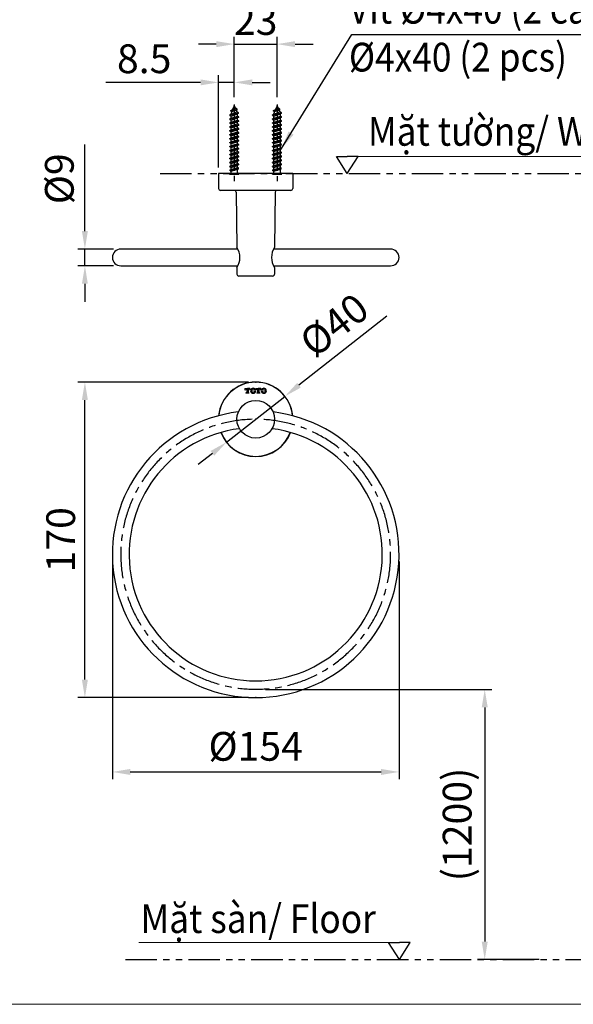
# Model space of a CAD drawing. Extents: x 14632 to 17853, y 834 to 5048.
# Drawn here: x 16312 to 17083, y 2952 to 4322 of the extents above; entities that cross this region are included whole.
import ezdxf

# ---------------------------------------------------------------- set-up
doc = ezdxf.new("R2010")
doc.units = 0
doc.header["$LTSCALE"] = 7
doc.header["$MEASUREMENT"] = 0
for name, pattern in [('CENTER', [2, 1.25, -0.25, 0.25, -0.25]), ('CENTERX2', [20.32, 12.7, -2.54, 2.54, -2.54]), ('HIDDEN', [0.375, 0.25, -0.125]), ('PHANTOM', [2.5, 1.25, -0.25, 0.25, -0.25, 0.25, -0.25])]:
    doc.linetypes.add(name, pattern=pattern)
doc.layers.get('0').update_dxf_attribs({"linetype": 'CONTINUOUS'})
doc.layers.get('Defpoints').update_dxf_attribs({"linetype": 'CONTINUOUS'})
doc.layers.add('1', color=7, linetype='CONTINUOUS')
doc.layers.add('CENTER', color=1, linetype='CENTER', lineweight=9)
doc.layers.add('HIDDEN', color=150, linetype='HIDDEN', lineweight=9)
doc.styles.add('KHOI', font='verdana.ttf')
doc.dimstyles.new('khoi', dxfattribs={"dimtxt": 40, "dimasz": 25, "dimexe": 10, "dimexo": 10, "dimgap": 12, "dimtad": 1, "dimdec": 0, "dimzin": 0, "dimdsep": 46, "dimtxsty": 'KHOI', "dimcen": 0.09, "dimclrd": 7, "dimclre": 7, "dimadec": 0, "dimazin": 0, "dimtfac": 1, "dimtdec": 0, "dimtix": 1, "dimtmove": 0, "dimatfit": 3, "dimfxl": 1, "dimtolj": 1, "dimtzin": 0, "dimarcsym": 0})

# ---------------------------------------------------------------- blocks, each defined once
blk = doc.blocks.new('*D257')
at = {"color": 7, "lineweight": -2, "transparency": 16777216}
for p, q in [((16630.8, 3817.4), (16393.1, 3817.4)), ((16403.1, 3403.3), (16403.1, 3792.4)), ((16630.8, 3378.3), (16393.1, 3378.3))]:
    blk.add_line(p, q, dxfattribs=at)
at = {"color": 7, "lineweight": 9, "transparency": 16777216}
for points in [[(16398.9, 3792.4), (16407.2, 3792.4), (16403.1, 3817.4)], [(16398.9, 3403.3), (16407.2, 3403.3), (16403.1, 3378.3)]]:
    blk.add_solid(points, dxfattribs=at)
at = {"layer": 'Defpoints', "color": 0, "lineweight": 9, "transparency": 16777216}
for p in [(16403.1, 3817.4), (16640.8, 3817.4), (16640.8, 3378.3)]:
    blk.add_point(p, dxfattribs=at)
at = {"color": 0, "transparency": 16777216, "insert": (16349.4, 3597.9), "char_height": 40, "attachment_point": 2, "rotation": 90, "style": 'KHOI'}
blk.add_mtext('\\A1;170', dxfattribs=at)
blk = doc.blocks.new('*D255')
at = {"color": 7, "lineweight": -2, "transparency": 16777216}
for p, q in [((16611, 4213.8), (16611, 4297.6)), ((16670.6, 4213.6), (16670.6, 4297.6)), ((16586, 4287.6), (16561, 4287.6)), ((16611, 4287.6), (16670.6, 4287.6)), ((16695.6, 4287.6), (16720.6, 4287.6))]:
    blk.add_line(p, q, dxfattribs=at)
at = {"color": 7, "lineweight": 9, "transparency": 16777216}
for points in [[(16586, 4291.7), (16586, 4283.4), (16611, 4287.6)], [(16695.6, 4291.7), (16695.6, 4283.4), (16670.6, 4287.6)]]:
    blk.add_solid(points, dxfattribs=at)
at = {"layer": 'Defpoints', "color": 0, "lineweight": 9, "transparency": 16777216}
for p in [(16670.6, 4287.6), (16611, 4203.8), (16670.6, 4203.6)]:
    blk.add_point(p, dxfattribs=at)
at = {"color": 0, "transparency": 16777216, "insert": (16640.8, 4320.4), "char_height": 40, "attachment_point": 5, "style": 'KHOI'}
blk.add_mtext('\\A1;23', dxfattribs=at)
blk = doc.blocks.new('*D256')
at = {"color": 7, "lineweight": -2, "transparency": 16777216}
for p, q in [((16564, 4234.3), (16432.2, 4234.3)), ((16589, 4116), (16589, 4244.3)), ((16611, 4234.3), (16589, 4234.3)), ((16611, 4213.8), (16611, 4244.3)), ((16636, 4234.3), (16661, 4234.3))]:
    blk.add_line(p, q, dxfattribs=at)
at = {"color": 7, "lineweight": 9, "transparency": 16777216}
for points in [[(16564, 4238.5), (16564, 4230.2), (16589, 4234.3)], [(16636, 4238.5), (16636, 4230.2), (16611, 4234.3)]]:
    blk.add_solid(points, dxfattribs=at)
at = {"layer": 'Defpoints', "color": 0, "lineweight": 9, "transparency": 16777216}
for p in [(16611, 4234.3), (16611, 4203.8), (16589, 4106)]:
    blk.add_point(p, dxfattribs=at)
at = {"color": 0, "transparency": 16777216, "insert": (16485.6, 4267.2), "char_height": 40, "attachment_point": 5, "style": 'KHOI'}
blk.add_mtext('\\A1;8.5', dxfattribs=at)
blk = doc.blocks.new('*D245')
at = {"color": 7, "lineweight": -2, "transparency": 16777216}
for p, q in [((16823.3, 3909.1), (16701, 3813)), ((16600.2, 3733.7), (16681.4, 3797.5)), ((16580.6, 3718.2), (16560.9, 3702.8))]:
    blk.add_line(p, q, dxfattribs=at)
at = {"color": 7, "lineweight": 9, "transparency": 16777216}
for points in [[(16698.5, 3816.2), (16703.6, 3809.7), (16681.4, 3797.5)], [(16578, 3721.5), (16583.1, 3715), (16600.2, 3733.7)]]:
    blk.add_solid(points, dxfattribs=at)
at = {"layer": 'Defpoints', "color": 0, "lineweight": 9, "transparency": 16777216}
for p in [(16681.4, 3797.5), (16600.2, 3733.7)]:
    blk.add_point(p, dxfattribs=at)
at = {"color": 0, "transparency": 16777216, "insert": (16750, 3896.7), "char_height": 40, "attachment_point": 5, "rotation": 38.1727, "style": 'KHOI'}
blk.add_mtext('\\A1;%%C40', dxfattribs=at)
blk = doc.blocks.new('*D247')
at = {"color": 7, "lineweight": -2, "transparency": 16777216}
for p, q in [((16441.3, 3567.8), (16441.3, 3264.9)), ((16840.3, 3567.8), (16840.3, 3264.9)), ((16466.3, 3274.9), (16815.3, 3274.9))]:
    blk.add_line(p, q, dxfattribs=at)
at = {"color": 7, "lineweight": 9, "transparency": 16777216}
for points in [[(16466.3, 3279.1), (16466.3, 3270.7), (16441.3, 3274.9)], [(16815.3, 3279.1), (16815.3, 3270.7), (16840.3, 3274.9)]]:
    blk.add_solid(points, dxfattribs=at)
at = {"layer": 'Defpoints', "color": 0, "lineweight": 9, "transparency": 16777216}
for p in [(16441.3, 3577.8), (16840.3, 3577.8), (16840.3, 3274.9)]:
    blk.add_point(p, dxfattribs=at)
at = {"color": 0, "transparency": 16777216, "insert": (16640.8, 3310.5), "char_height": 40, "attachment_point": 5, "style": 'KHOI'}
blk.add_mtext('\\A1;%%C154', dxfattribs=at)
blk = doc.blocks.new('*D248')
at = {"color": 7, "lineweight": -2, "transparency": 16777216}
for p, q in [((16403.1, 4027.5), (16403.1, 4148)), ((16443, 4002.5), (16393.1, 4002.5)), ((16403.1, 3979.1), (16403.1, 4002.5)), ((16443, 3979.1), (16393.1, 3979.1)), ((16403.1, 3954.1), (16403.1, 3929.1))]:
    blk.add_line(p, q, dxfattribs=at)
at = {"color": 7, "lineweight": 9, "transparency": 16777216}
for points in [[(16398.9, 4027.5), (16407.2, 4027.5), (16403.1, 4002.5)], [(16398.9, 3954.1), (16407.2, 3954.1), (16403.1, 3979.1)]]:
    blk.add_solid(points, dxfattribs=at)
at = {"layer": 'Defpoints', "color": 0, "lineweight": 9, "transparency": 16777216}
for p in [(16453, 4002.5), (16403.1, 3979.1), (16453, 3979.1)]:
    blk.add_point(p, dxfattribs=at)
at = {"color": 0, "transparency": 16777216, "insert": (16367.5, 4100.2), "char_height": 40, "attachment_point": 5, "rotation": 90, "style": 'KHOI'}
blk.add_mtext('\\A1;%%C9', dxfattribs=at)
blk = doc.blocks.new('*D250')
at = {"color": 7, "lineweight": -2, "ltscale": 0.1, "transparency": 16777216}
for p, q in [((16654.4, 3389.8), (16969.6, 3389.8)), ((16959.6, 3364.8), (16959.6, 3038.8)), ((17035.4, 3013.8), (16949.6, 3013.8))]:
    blk.add_line(p, q, dxfattribs=at)
at = {"color": 7, "lineweight": 9, "ltscale": 0.1, "transparency": 16777216}
for points in [[(16955.4, 3364.8), (16963.8, 3364.8), (16959.6, 3389.8)], [(16955.4, 3038.8), (16963.8, 3038.8), (16959.6, 3013.8)]]:
    blk.add_solid(points, dxfattribs=at)
at = {"layer": 'Defpoints', "color": 0, "lineweight": 9, "ltscale": 0.1, "transparency": 16777216}
for p in [(16644.4, 3389.8), (16959.6, 3013.8), (17045.4, 3013.8)]:
    blk.add_point(p, dxfattribs=at)
at = {"color": 0, "ltscale": 0.1, "transparency": 16777216, "insert": (16921.2, 3201.8), "char_height": 40, "attachment_point": 5, "rotation": 90, "style": 'KHOI'}
blk.add_mtext('\\A1;(1200)', dxfattribs=at)

msp = doc.modelspace()

# ---------------------------------------------------------------- linework, layer by layer
at = {"color": 7, "lineweight": -3}
for p, q in [((16606.3, 4195), (16615, 4196.9)), ((16606.3, 4195), (16608.7, 4196.4)), ((16606.3, 4194.5), (16615, 4196.3)), ((16606.3, 4194.5), (16606.3, 4195)), ((16606.3, 4194.5), (16607.6, 4193.7)), ((16607.6, 4193.7), (16606.5, 4191.1)), ((16606.5, 4190.2), (16614.6, 4193.3)), ((16607.6, 4193.7), (16613.6, 4195.6)), ((16611, 4201.9), (16608.7, 4196.4)), ((16608.7, 4196.4), (16612.5, 4198.3)), ((16611, 4201.9), (16612.5, 4198.3)), ((16615, 4196.9), (16612.5, 4198.3)), ((16615, 4196.3), (16613.6, 4195.6)), ((16613.6, 4195.6), (16614.6, 4193.3)), ((16617.1, 4191.9), (16614.6, 4193.3)), ((16615, 4196.3), (16615, 4196.9)), ((16665.8, 4195), (16674.6, 4196.9)), ((16665.8, 4195), (16668.3, 4196.4)), ((16665.8, 4194.5), (16674.6, 4196.3)), ((16665.8, 4194.5), (16665.8, 4195)), ((16665.8, 4194.5), (16667.2, 4193.7)), ((16667.2, 4193.7), (16666.1, 4191.1)), ((16666.1, 4190.2), (16674.2, 4193.3)), ((16667.2, 4193.7), (16673.2, 4195.6)), ((16670.6, 4201.9), (16668.3, 4196.4)), ((16668.3, 4196.4), (16672.1, 4198.3)), ((16670.6, 4201.9), (16672.1, 4198.3)), ((16674.6, 4196.9), (16672.1, 4198.3)), ((16674.6, 4196.3), (16673.2, 4195.6)), ((16673.2, 4195.6), (16674.2, 4193.3)), ((16676.6, 4191.9), (16674.2, 4193.3)), ((16674.6, 4196.3), (16674.6, 4196.9)), ((16604.7, 4189.1), (16617.1, 4191.9)), ((16604.7, 4188.6), (16617.1, 4191.4)), ((16604.7, 4189.1), (16606.5, 4190.2)), ((16604.7, 4188.6), (16604.7, 4189.1)), ((16604.7, 4188.6), (16606.5, 4187.5)), ((16604.7, 4183.6), (16617.4, 4186.4)), ((16604.7, 4183.1), (16617.4, 4185.9)), ((16604.7, 4183.6), (16606.5, 4184.7)), ((16604.7, 4183.1), (16604.7, 4183.6)), ((16604.7, 4183.1), (16606.5, 4182)), ((16604.7, 4178.1), (16617.4, 4180.9)), ((16604.7, 4177.6), (16617.4, 4180.4)), ((16604.7, 4178.1), (16606.5, 4179.2)), ((16606.5, 4190.2), (16606.5, 4191.1)), ((16606.5, 4187.5), (16615.5, 4190.5)), ((16606.5, 4184.7), (16615.5, 4187.5)), ((16606.5, 4184.7), (16606.5, 4187.5)), ((16606.5, 4182), (16615.5, 4184.8)), ((16606.5, 4179.2), (16615.5, 4182)), ((16606.5, 4179.2), (16606.5, 4182)), ((16606.5, 4176.5), (16615.5, 4179.3)), ((16617.1, 4191.4), (16615.5, 4190.5)), ((16615.5, 4187.5), (16615.5, 4190.5)), ((16617.4, 4186.4), (16615.5, 4187.5)), ((16617.4, 4185.9), (16615.5, 4184.8)), ((16615.5, 4182), (16615.5, 4184.8)), ((16617.4, 4180.9), (16615.5, 4182)), ((16617.4, 4180.4), (16615.5, 4179.3)), ((16615.5, 4176.5), (16615.5, 4179.3)), ((16617.1, 4191.4), (16617.1, 4191.9)), ((16617.4, 4185.9), (16617.4, 4186.4)), ((16617.4, 4180.4), (16617.4, 4180.9)), ((16664.3, 4189.1), (16676.6, 4191.9)), ((16664.3, 4188.6), (16676.6, 4191.4)), ((16664.3, 4189.1), (16666.1, 4190.2)), ((16664.3, 4188.6), (16664.3, 4189.1)), ((16664.3, 4188.6), (16666.1, 4187.5)), ((16664.3, 4183.6), (16676.9, 4186.4)), ((16664.3, 4183.1), (16676.9, 4185.9)), ((16664.3, 4183.6), (16666.1, 4184.7)), ((16664.3, 4183.1), (16664.3, 4183.6)), ((16664.3, 4183.1), (16666.1, 4182)), ((16664.3, 4178.1), (16676.9, 4180.9)), ((16664.3, 4177.6), (16676.9, 4180.4)), ((16664.3, 4178.1), (16666.1, 4179.2)), ((16666.1, 4190.2), (16666.1, 4191.1)), ((16666.1, 4187.5), (16675.1, 4190.5)), ((16666.1, 4184.7), (16675.1, 4187.5)), ((16666.1, 4184.7), (16666.1, 4187.5)), ((16666.1, 4182), (16675.1, 4184.8)), ((16666.1, 4179.2), (16675.1, 4182)), ((16666.1, 4179.2), (16666.1, 4182)), ((16666.1, 4176.5), (16675.1, 4179.3)), ((16676.6, 4191.4), (16675.1, 4190.5)), ((16675.1, 4187.5), (16675.1, 4190.5)), ((16676.9, 4186.4), (16675.1, 4187.5)), ((16676.9, 4185.9), (16675.1, 4184.8)), ((16675.1, 4182), (16675.1, 4184.8)), ((16676.9, 4180.9), (16675.1, 4182)), ((16676.9, 4180.4), (16675.1, 4179.3)), ((16675.1, 4176.5), (16675.1, 4179.3)), ((16676.6, 4191.4), (16676.6, 4191.9)), ((16676.9, 4185.9), (16676.9, 4186.4)), ((16676.9, 4180.4), (16676.9, 4180.9)), ((16604.7, 4177.6), (16604.7, 4178.1)), ((16604.7, 4177.6), (16606.5, 4176.5)), ((16604.7, 4172.7), (16617.4, 4175.4)), ((16604.7, 4172.1), (16617.4, 4174.9)), ((16604.7, 4172.7), (16606.5, 4173.7)), ((16604.7, 4172.1), (16604.7, 4172.7)), ((16604.7, 4172.1), (16606.5, 4171.1)), ((16604.7, 4167.2), (16617.4, 4169.9)), ((16604.7, 4166.6), (16617.4, 4169.4)), ((16604.7, 4167.2), (16606.5, 4168.2)), ((16604.7, 4166.6), (16604.7, 4167.2)), ((16604.7, 4166.6), (16606.5, 4165.6)), ((16606.5, 4173.7), (16615.5, 4176.5)), ((16606.5, 4173.7), (16606.5, 4176.5)), ((16606.5, 4171.1), (16615.5, 4173.8)), ((16606.5, 4168.2), (16606.5, 4171.1)), ((16606.5, 4168.2), (16615.5, 4171)), ((16606.5, 4165.6), (16615.5, 4168.3)), ((16606.5, 4162.8), (16606.5, 4165.6)), ((16606.5, 4162.8), (16615.5, 4165.5)), ((16617.4, 4175.4), (16615.5, 4176.5)), ((16617.4, 4174.9), (16615.5, 4173.8)), ((16615.5, 4171), (16615.5, 4173.8)), ((16617.4, 4169.9), (16615.5, 4171)), ((16617.4, 4169.4), (16615.5, 4168.3)), ((16615.5, 4165.5), (16615.5, 4168.3)), ((16617.4, 4164.4), (16615.5, 4165.5)), ((16617.4, 4174.9), (16617.4, 4175.4)), ((16617.4, 4169.4), (16617.4, 4169.9)), ((16664.3, 4177.6), (16664.3, 4178.1)), ((16664.3, 4177.6), (16666.1, 4176.5)), ((16664.3, 4172.7), (16676.9, 4175.4)), ((16664.3, 4172.1), (16676.9, 4174.9)), ((16664.3, 4172.7), (16666.1, 4173.7)), ((16664.3, 4172.1), (16664.3, 4172.7)), ((16664.3, 4172.1), (16666.1, 4171.1)), ((16664.3, 4167.2), (16676.9, 4169.9)), ((16664.3, 4166.6), (16676.9, 4169.4)), ((16664.3, 4167.2), (16666.1, 4168.2)), ((16664.3, 4166.6), (16664.3, 4167.2)), ((16664.3, 4166.6), (16666.1, 4165.6)), ((16666.1, 4173.7), (16675.1, 4176.5)), ((16666.1, 4173.7), (16666.1, 4176.5)), ((16666.1, 4171.1), (16675.1, 4173.8)), ((16666.1, 4168.2), (16666.1, 4171.1)), ((16666.1, 4168.2), (16675.1, 4171)), ((16666.1, 4165.6), (16675.1, 4168.3)), ((16666.1, 4162.8), (16666.1, 4165.6)), ((16666.1, 4162.8), (16675.1, 4165.5)), ((16676.9, 4175.4), (16675.1, 4176.5)), ((16676.9, 4174.9), (16675.1, 4173.8)), ((16675.1, 4171), (16675.1, 4173.8)), ((16676.9, 4169.9), (16675.1, 4171)), ((16676.9, 4169.4), (16675.1, 4168.3)), ((16675.1, 4165.5), (16675.1, 4168.3)), ((16676.9, 4164.4), (16675.1, 4165.5)), ((16676.9, 4174.9), (16676.9, 4175.4)), ((16676.9, 4169.4), (16676.9, 4169.9)), ((16604.7, 4161.7), (16617.4, 4164.4)), ((16604.7, 4161.2), (16617.4, 4163.9)), ((16604.7, 4161.7), (16606.5, 4162.8)), ((16604.7, 4161.2), (16604.7, 4161.7)), ((16604.7, 4161.2), (16606.5, 4160.1)), ((16604.7, 4156.2), (16617.4, 4158.9)), ((16604.7, 4155.7), (16617.4, 4158.4)), ((16604.7, 4156.2), (16606.5, 4157.3)), ((16604.7, 4155.7), (16604.7, 4156.2)), ((16604.7, 4155.7), (16606.5, 4154.6)), ((16604.7, 4150.7), (16617.4, 4153.4)), ((16604.7, 4150.2), (16617.4, 4152.9)), ((16604.7, 4150.7), (16606.5, 4151.8)), ((16606.5, 4160.1), (16615.5, 4162.8)), ((16606.5, 4157.3), (16606.5, 4160.1)), ((16606.5, 4157.3), (16615.5, 4160)), ((16606.5, 4154.6), (16615.5, 4157.3)), ((16606.5, 4151.8), (16606.5, 4154.6)), ((16606.5, 4151.8), (16615.5, 4154.5)), ((16606.5, 4149.1), (16615.5, 4151.8)), ((16617.4, 4163.9), (16615.5, 4162.8)), ((16615.5, 4160), (16615.5, 4162.8)), ((16617.4, 4158.9), (16615.5, 4160)), ((16617.4, 4158.4), (16615.5, 4157.3)), ((16615.5, 4154.5), (16615.5, 4157.3)), ((16617.4, 4153.4), (16615.5, 4154.5)), ((16617.4, 4152.9), (16615.5, 4151.8)), ((16615.5, 4149), (16615.5, 4151.8)), ((16617.4, 4163.9), (16617.4, 4164.4)), ((16617.4, 4158.4), (16617.4, 4158.9)), ((16617.4, 4152.9), (16617.4, 4153.4)), ((16664.3, 4161.7), (16676.9, 4164.4)), ((16664.3, 4161.2), (16676.9, 4163.9)), ((16664.3, 4161.7), (16666.1, 4162.8)), ((16664.3, 4161.2), (16664.3, 4161.7)), ((16664.3, 4161.2), (16666.1, 4160.1)), ((16664.3, 4156.2), (16676.9, 4158.9)), ((16664.3, 4155.7), (16676.9, 4158.4)), ((16664.3, 4156.2), (16666.1, 4157.3)), ((16664.3, 4155.7), (16664.3, 4156.2)), ((16664.3, 4155.7), (16666.1, 4154.6)), ((16664.3, 4150.7), (16676.9, 4153.4)), ((16664.3, 4150.2), (16676.9, 4152.9)), ((16664.3, 4150.7), (16666.1, 4151.8)), ((16666.1, 4160.1), (16675.1, 4162.8)), ((16666.1, 4157.3), (16666.1, 4160.1)), ((16666.1, 4157.3), (16675.1, 4160)), ((16666.1, 4154.6), (16675.1, 4157.3)), ((16666.1, 4151.8), (16666.1, 4154.6)), ((16666.1, 4151.8), (16675.1, 4154.5)), ((16666.1, 4149.1), (16675.1, 4151.8)), ((16676.9, 4163.9), (16675.1, 4162.8)), ((16675.1, 4160), (16675.1, 4162.8)), ((16676.9, 4158.9), (16675.1, 4160)), ((16676.9, 4158.4), (16675.1, 4157.3)), ((16675.1, 4154.5), (16675.1, 4157.3)), ((16676.9, 4153.4), (16675.1, 4154.5)), ((16676.9, 4152.9), (16675.1, 4151.8)), ((16675.1, 4149), (16675.1, 4151.8)), ((16676.9, 4163.9), (16676.9, 4164.4)), ((16676.9, 4158.4), (16676.9, 4158.9)), ((16676.9, 4152.9), (16676.9, 4153.4)), ((16604.7, 4150.2), (16604.7, 4150.7)), ((16604.7, 4150.2), (16606.5, 4149.1)), ((16604.7, 4145.2), (16617.4, 4147.9)), ((16604.7, 4144.7), (16617.4, 4147.4)), ((16604.7, 4145.2), (16606.5, 4146.3)), ((16604.7, 4144.7), (16604.7, 4145.2)), ((16604.7, 4144.7), (16606.5, 4143.6)), ((16604.7, 4139.7), (16617.4, 4142.5)), ((16604.7, 4139.2), (16617.4, 4141.9)), ((16604.7, 4139.7), (16606.5, 4140.8)), ((16604.7, 4139.2), (16604.7, 4139.7)), ((16604.7, 4139.2), (16606.5, 4138.1)), ((16606.5, 4146.3), (16606.5, 4149.1)), ((16606.5, 4146.3), (16615.5, 4149)), ((16606.5, 4143.6), (16615.5, 4146.3)), ((16606.5, 4140.8), (16606.5, 4143.6)), ((16606.5, 4140.8), (16615.5, 4143.5)), ((16606.5, 4138.1), (16615.5, 4140.8)), ((16606.5, 4135.3), (16606.5, 4138.1)), ((16606.5, 4135.3), (16615.5, 4138)), ((16617.4, 4147.9), (16615.5, 4149)), ((16617.4, 4147.4), (16615.5, 4146.3)), ((16615.5, 4143.5), (16615.5, 4146.3)), ((16617.4, 4142.5), (16615.5, 4143.5)), ((16617.4, 4141.9), (16615.5, 4140.8)), ((16615.5, 4138), (16615.5, 4140.8)), ((16617.4, 4137), (16615.5, 4138)), ((16617.4, 4147.4), (16617.4, 4147.9)), ((16617.4, 4141.9), (16617.4, 4142.5)), ((16664.3, 4150.2), (16664.3, 4150.7)), ((16664.3, 4150.2), (16666.1, 4149.1)), ((16664.3, 4145.2), (16676.9, 4147.9)), ((16664.3, 4144.7), (16676.9, 4147.4)), ((16664.3, 4145.2), (16666.1, 4146.3)), ((16664.3, 4144.7), (16664.3, 4145.2)), ((16664.3, 4144.7), (16666.1, 4143.6)), ((16664.3, 4139.7), (16676.9, 4142.5)), ((16664.3, 4139.2), (16676.9, 4141.9)), ((16664.3, 4139.7), (16666.1, 4140.8)), ((16664.3, 4139.2), (16664.3, 4139.7)), ((16664.3, 4139.2), (16666.1, 4138.1)), ((16666.1, 4146.3), (16666.1, 4149.1)), ((16666.1, 4146.3), (16675.1, 4149)), ((16666.1, 4143.6), (16675.1, 4146.3)), ((16666.1, 4140.8), (16666.1, 4143.6)), ((16666.1, 4140.8), (16675.1, 4143.5)), ((16666.1, 4138.1), (16675.1, 4140.8)), ((16666.1, 4135.3), (16666.1, 4138.1)), ((16666.1, 4135.3), (16675.1, 4138)), ((16676.9, 4147.9), (16675.1, 4149)), ((16676.9, 4147.4), (16675.1, 4146.3)), ((16675.1, 4143.5), (16675.1, 4146.3)), ((16676.9, 4142.5), (16675.1, 4143.5)), ((16676.9, 4141.9), (16675.1, 4140.8)), ((16675.1, 4138), (16675.1, 4140.8)), ((16676.9, 4137), (16675.1, 4138)), ((16676.9, 4147.4), (16676.9, 4147.9)), ((16676.9, 4141.9), (16676.9, 4142.5)), ((16604.7, 4134.2), (16617.4, 4137)), ((16604.7, 4133.7), (16617.4, 4136.4)), ((16604.7, 4134.2), (16606.5, 4135.3)), ((16604.7, 4133.7), (16604.7, 4134.2)), ((16604.7, 4133.7), (16606.5, 4132.6)), ((16604.7, 4128.7), (16617.4, 4131.5)), ((16604.7, 4128.2), (16617.4, 4130.9)), ((16604.7, 4128.7), (16606.5, 4129.8)), ((16604.7, 4128.2), (16604.7, 4128.7)), ((16604.7, 4128.2), (16606.5, 4127.1)), ((16604.7, 4123.2), (16617.4, 4126)), ((16604.7, 4122.7), (16617.4, 4125.5)), ((16604.7, 4123.2), (16606.5, 4124.3)), ((16606.5, 4132.6), (16615.5, 4135.4)), ((16606.5, 4129.8), (16615.5, 4132.6)), ((16606.5, 4129.8), (16606.5, 4132.6)), ((16606.5, 4127.1), (16615.5, 4129.9)), ((16606.5, 4124.3), (16615.5, 4127.1)), ((16606.5, 4124.3), (16606.5, 4127.1)), ((16606.5, 4124.3), (16606.5, 4125.5)), ((16606.5, 4121.6), (16615.5, 4124.4)), ((16617.4, 4136.4), (16615.5, 4135.4)), ((16615.5, 4132.6), (16615.5, 4135.4)), ((16617.4, 4131.5), (16615.5, 4132.6)), ((16617.4, 4130.9), (16615.5, 4129.9)), ((16615.5, 4127.1), (16615.5, 4129.9)), ((16617.4, 4126), (16615.5, 4127.1)), ((16617.4, 4125.5), (16615.5, 4124.4)), ((16615.5, 4121.6), (16615.5, 4124.4)), ((16617.4, 4136.4), (16617.4, 4137)), ((16617.4, 4130.9), (16617.4, 4131.5)), ((16617.4, 4125.5), (16617.4, 4126)), ((16664.3, 4134.2), (16676.9, 4137)), ((16664.3, 4133.7), (16676.9, 4136.4)), ((16664.3, 4134.2), (16666.1, 4135.3)), ((16664.3, 4133.7), (16664.3, 4134.2)), ((16664.3, 4133.7), (16666.1, 4132.6)), ((16664.3, 4128.7), (16676.9, 4131.5)), ((16664.3, 4128.2), (16676.9, 4130.9)), ((16664.3, 4128.7), (16666.1, 4129.8)), ((16664.3, 4128.2), (16664.3, 4128.7)), ((16664.3, 4128.2), (16666.1, 4127.1)), ((16664.3, 4123.2), (16676.9, 4126)), ((16664.3, 4122.7), (16676.9, 4125.5)), ((16664.3, 4123.2), (16666.1, 4124.3)), ((16666.1, 4132.6), (16675.1, 4135.4)), ((16666.1, 4129.8), (16675.1, 4132.6)), ((16666.1, 4129.8), (16666.1, 4132.6)), ((16666.1, 4127.1), (16675.1, 4129.9)), ((16666.1, 4124.3), (16675.1, 4127.1)), ((16666.1, 4124.3), (16666.1, 4127.1)), ((16666.1, 4124.3), (16666.1, 4125.5)), ((16666.1, 4121.6), (16675.1, 4124.4)), ((16676.9, 4136.4), (16675.1, 4135.4)), ((16675.1, 4132.6), (16675.1, 4135.4)), ((16676.9, 4131.5), (16675.1, 4132.6)), ((16676.9, 4130.9), (16675.1, 4129.9)), ((16675.1, 4127.1), (16675.1, 4129.9)), ((16676.9, 4126), (16675.1, 4127.1)), ((16676.9, 4125.5), (16675.1, 4124.4)), ((16675.1, 4121.6), (16675.1, 4124.4)), ((16676.9, 4136.4), (16676.9, 4137)), ((16676.9, 4130.9), (16676.9, 4131.5)), ((16676.9, 4125.5), (16676.9, 4126)), ((16604.7, 4122.7), (16604.7, 4123.2)), ((16604.7, 4122.7), (16606.5, 4121.6)), ((16604.7, 4117.7), (16617.4, 4120.5)), ((16604.7, 4117.2), (16617.4, 4120)), ((16604.7, 4117.7), (16606.5, 4118.8)), ((16604.7, 4117.2), (16604.7, 4117.7)), ((16604.7, 4117.2), (16606.5, 4116.1)), ((16605.2, 4112.5), (16616.8, 4115.3)), ((16605.2, 4111.4), (16616.8, 4114.2)), ((16605.2, 4112.5), (16606.5, 4113.3)), ((16605.2, 4111.4), (16605.2, 4112.5)), ((16605.2, 4111.4), (16606.5, 4110.6)), ((16606.5, 4118.8), (16615.5, 4121.6)), ((16606.5, 4118.8), (16606.5, 4121.6)), ((16606.5, 4118.8), (16606.5, 4120)), ((16606.5, 4116.1), (16615.5, 4118.9)), ((16606.5, 4113.3), (16615.5, 4116.1)), ((16606.5, 4113.4), (16606.5, 4116.1)), ((16606.5, 4110.6), (16615.5, 4113.4)), ((16606.5, 4108.9), (16606.5, 4110.6)), ((16615.5, 4121.6), (16615.5, 4122.7)), ((16617.4, 4120.5), (16615.5, 4121.6)), ((16617.4, 4120), (16615.5, 4118.9)), ((16615.5, 4116.1), (16615.5, 4118.9)), ((16615.5, 4116.1), (16615.5, 4117.2)), ((16616.8, 4115.3), (16615.5, 4116.1)), ((16616.8, 4114.2), (16615.5, 4113.4)), ((16615.5, 4108.9), (16615.5, 4113.4)), ((16616.8, 4114.2), (16616.8, 4115.3)), ((16617.4, 4120), (16617.4, 4120.5)), ((16664.3, 4122.7), (16664.3, 4123.2)), ((16664.3, 4122.7), (16666.1, 4121.6)), ((16664.3, 4117.7), (16676.9, 4120.5)), ((16664.3, 4117.2), (16676.9, 4120)), ((16664.3, 4117.7), (16666.1, 4118.8)), ((16664.3, 4117.2), (16664.3, 4117.7)), ((16664.3, 4117.2), (16666.1, 4116.1)), ((16664.8, 4112.5), (16676.4, 4115.3)), ((16664.8, 4111.4), (16676.4, 4114.2)), ((16664.8, 4112.5), (16666.1, 4113.3)), ((16664.8, 4111.4), (16664.8, 4112.5)), ((16664.8, 4111.4), (16666.1, 4110.6)), ((16666.1, 4118.8), (16675.1, 4121.6)), ((16666.1, 4118.8), (16666.1, 4121.6)), ((16666.1, 4118.8), (16666.1, 4120)), ((16666.1, 4116.1), (16675.1, 4118.9)), ((16666.1, 4113.3), (16675.1, 4116.1)), ((16666.1, 4113.4), (16666.1, 4116.1)), ((16666.1, 4110.6), (16675.1, 4113.4)), ((16666.1, 4108.9), (16666.1, 4110.6)), ((16675.1, 4121.6), (16675.1, 4122.7)), ((16676.9, 4120.5), (16675.1, 4121.6)), ((16676.9, 4120), (16675.1, 4118.9)), ((16675.1, 4116.1), (16675.1, 4118.9)), ((16675.1, 4116.1), (16675.1, 4117.2)), ((16676.4, 4115.3), (16675.1, 4116.1)), ((16676.4, 4114.2), (16675.1, 4113.4)), ((16675.1, 4108.9), (16675.1, 4113.4)), ((16676.4, 4114.2), (16676.4, 4115.3)), ((16676.9, 4120), (16676.9, 4120.5)), ((16692.6, 4107.4), (16589, 4107.4)), ((16637.3, 3808.6), (16637.2, 3808.6)), ((16652.3, 3808.6), (16652.2, 3808.6)), ((16625.9, 3808.4), (16629.3, 3808.4)), ((16625.9, 3808.4), (16625.9, 3806.4)), ((16625.9, 3806.4), (16626.6, 3806.4)), ((16627.2, 3802.6), (16627.2, 3801.8)), ((16628, 3802.6), (16627.2, 3802.6)), ((16631.4, 3801.8), (16627.2, 3801.8)), ((16628.5, 3807.7), (16627.9, 3807.7)), ((16628.5, 3807.7), (16628.5, 3803.1)), ((16632.7, 3808.4), (16629.3, 3808.4)), ((16630.7, 3807.7), (16630.1, 3807.7)), ((16630.1, 3807.7), (16630.1, 3803.1)), ((16631.4, 3802.6), (16630.6, 3802.6)), ((16631.4, 3802.6), (16631.4, 3801.8)), ((16632.7, 3806.4), (16632, 3806.4)), ((16632.7, 3808.4), (16632.7, 3806.4)), ((16637.2, 3807.9), (16637.2, 3807.9)), ((16637.2, 3802.6), (16637.2, 3802.6)), ((16637.3, 3801.8), (16637.2, 3801.8)), ((16640.9, 3808.4), (16644.3, 3808.4)), ((16640.9, 3808.4), (16640.9, 3806.4)), ((16640.9, 3806.4), (16641.6, 3806.4)), ((16642.2, 3802.6), (16642.2, 3801.8)), ((16643.1, 3802.6), (16642.2, 3802.6)), ((16646.4, 3801.8), (16642.2, 3801.8)), ((16643.5, 3807.7), (16643, 3807.7)), ((16643.5, 3807.7), (16643.5, 3803.1)), ((16647.8, 3808.4), (16644.3, 3808.4)), ((16645.7, 3807.7), (16645.1, 3807.7)), ((16645.1, 3807.7), (16645.1, 3803.1)), ((16646.4, 3802.6), (16645.6, 3802.6)), ((16646.4, 3802.6), (16646.4, 3801.8)), ((16647.8, 3806.4), (16647, 3806.4)), ((16647.8, 3808.4), (16647.8, 3806.4)), ((16652.2, 3807.9), (16652.3, 3807.9)), ((16652.2, 3802.6), (16652.3, 3802.6)), ((16652.3, 3801.8), (16652.2, 3801.8)), ((16663.1, 3779.9), (16663, 3779.9)), ((16663.2, 3779.7), (16663.1, 3779.7)), ((16665.2, 3775.9), (16665, 3775.8))]:
    msp.add_line(p, q, dxfattribs=at)
at = {"color": 7, "ltscale": 0.1}
for p, q in [((16768.2, 4107.7), (16753.1, 4131.4)), ((16753.1, 4131.4), (16768.2, 4131.4)), ((16768.2, 4107.7), (16783.3, 4131.4)), ((16783.3, 4131.4), (16768.2, 4131.4)), ((16840.8, 3013.8), (16825.7, 3037.5)), ((16825.7, 3037.5), (16840.8, 3037.5)), ((16840.8, 3013.8), (16855.8, 3037.5)), ((16855.8, 3037.5), (16840.8, 3037.5))]:
    msp.add_line(p, q, dxfattribs=at)
at = {"lineweight": 9, "ltscale": 0.1}
for p, q in [((17189.7, 4131.4), (16783.3, 4131.4)), ((16825.7, 3037.5), (16478, 3037.5))]:
    msp.add_line(p, q, dxfattribs=at)
at = {"color": 7, "lineweight": -3, "ltscale": 20}
for p, q in [((16604.5, 4106.7), (16604.5, 4107.6)), ((16664.1, 4106.7), (16664.1, 4107.6))]:
    msp.add_line(p, q, dxfattribs=at)
at = {"lineweight": 9, "ltscale": 0.1}
msp.add_lwpolyline([(16283.4, 4498.5), (17812.3, 4498.5), (17812.3, 2951.6), (16283.4, 2951.6)], close=True, dxfattribs=at)
at = {"color": 7, "lineweight": -3}
msp.add_circle((16640.8, 3765.6), 26.2, dxfattribs=at)
at = {"color": 7, "lineweight": -3, "ltscale": 20}
for centre, radius, start, end in [((16611, 4242.3), 135.7, 267.2649, 269.9996), ((16611, 4242.4), 135.8, 270.0011, 272.7343), ((16670.6, 4242.3), 135.7, 267.2649, 269.9996), ((16670.6, 4242.4), 135.8, 270.0011, 272.7343)]:
    msp.add_arc(centre, radius, start, end, dxfattribs=at)
at = {"color": 7, "lineweight": -3}
for centre, radius, start, end in [((16605.2, 4108.9), 1.3, 270, 0), ((16616.8, 4108.9), 1.3, 180, 270), ((16664.8, 4108.9), 1.3, 270, 0), ((16676.4, 4108.9), 1.3, 180, 270), ((16640.8, 3765.6), 51.8, 5.3967, 174.6033), ((16640.8, 3765.6), 51.6, 5.4713, 174.5287), ((16637.2, 3804.7), 3.97, 90, 123.5576), ((16637.3, 3804.7), 3.97, 56.4424, 90), ((16652.2, 3804.7), 3.97, 90, 123.5576), ((16652.3, 3804.7), 3.97, 56.4424, 90), ((16627.9, 3806.4), 1.3, 90, 179.5144), ((16628, 3803.1), 0.485, 270, 0), ((16630.6, 3803.1), 0.485, 180, 270), ((16630.7, 3806.4), 1.3, 0.4855, 90), ((16636.8, 3805.2), 3.31, 123.5587, 236.4413), ((16637.2, 3805.8), 3.97, 236.4424, 270), ((16639.7, 3805.2), 4.41, 160.2122, 199.8147), ((16637.2, 3806.1), 1.74, 90, 160.2388), ((16637.2, 3804.3), 1.74, 199.8294, 270), ((16637.2, 3806.1), 1.74, 19.7587, 90), ((16637.2, 3804.3), 1.74, 270, 340.173), ((16637.3, 3805.8), 3.97, 270, 303.5576), ((16634.7, 3805.2), 4.41, 340.1853, 19.7878), ((16637.6, 3805.2), 3.31, 303.5555, 56.4445), ((16643, 3806.4), 1.3, 90, 179.5144), ((16643.1, 3803.1), 0.485, 270, 0), ((16645.6, 3803.1), 0.485, 180, 270), ((16645.7, 3806.4), 1.3, 0.4855, 90), ((16651.8, 3805.2), 3.31, 123.5587, 236.4413), ((16652.2, 3805.8), 3.97, 236.4424, 270), ((16654.7, 3805.2), 4.41, 160.2122, 199.8147), ((16652.2, 3806.1), 1.74, 90, 160.2388), ((16652.2, 3804.3), 1.74, 199.8294, 270), ((16652.3, 3806.1), 1.74, 19.7587, 90), ((16652.3, 3804.3), 1.74, 270, 340.173), ((16652.3, 3805.8), 3.97, 270, 303.5576), ((16649.7, 3805.2), 4.41, 340.1853, 19.7878), ((16652.6, 3805.2), 3.31, 0, 56.4445), ((16652.6, 3805.2), 3.31, 303.5555, 0), ((16640.8, 3577.8), 199.5, 97.0236, 82.9015), ((16640.8, 3577.8), 176.2, 97.4634, 82.5854), ((16640.8, 3765.6), 51.8, 200.8516, 270), ((16640.8, 3765.6), 51.6, 200.8689, 270), ((16640.8, 3765.6), 51.8, 270, 339.1484), ((16640.8, 3765.6), 51.6, 270, 339.1311)]:
    msp.add_arc(centre, radius, start, end, dxfattribs=at)
for p in [(16611, 4201.9), (16670.6, 4201.9), (16640.8, 3817.4), (16640.8, 3765.6), (16640.8, 3378.3)]:
    msp.add_point(p, dxfattribs=at)
at = {"layer": '1', "color": 7, "lineweight": -3}
for p, q in [((16589, 4107.4), (16589.2, 4086.6)), ((16692.6, 4107.4), (16692.4, 4086.6)), ((16640.8, 4084.1), (16591.8, 4084.1)), ((16689.8, 4084.1), (16640.8, 4084.1)), ((16613.6, 4081.5), (16614.4, 4004.6)), ((16668, 4081.5), (16667.2, 4004.6)), ((16615.7, 4002.5), (16453, 4002.5)), ((16828.6, 4002.5), (16665.8, 4002.5)), ((16453, 3979.1), (16616, 3979.1)), ((16614.6, 3976.9), (16614.6, 3967.5)), ((16665.6, 3979.1), (16828.6, 3979.1)), ((16667, 3976.9), (16667, 3967.5)), ((16640.8, 3964.9), (16617.2, 3964.9)), ((16664.4, 3964.9), (16640.8, 3964.9))]:
    msp.add_line(p, q, dxfattribs=at)
for centre, radius, start, end in [((16591.8, 4086.6), 2.59, 180.5, 270), ((16611, 4081.5), 2.59, 0.5, 90), ((16670.6, 4081.5), 2.59, 90, 179.5), ((16689.8, 4086.6), 2.59, 270, 359.5), ((16453, 3990.8), 11.7, 90, 270), ((16594.5, 3990.6), 24.3, 325.7157, 35.0268), ((16687.1, 3990.6), 24.3, 144.9732, 214.2843), ((16828.6, 3990.8), 11.7, 270, 90), ((16617.2, 3967.5), 2.59, 180.5, 270), ((16664.4, 3967.5), 2.59, 270, 359.5)]:
    msp.add_arc(centre, radius, start, end, dxfattribs=at)
at = {"layer": 'CENTER', "color": 7, "linetype": 'CENTERX2', "lineweight": -3, "ltscale": 0.4}
for p, q in [((16611, 4203.8), (16611, 4097)), ((16670.6, 4203.6), (16670.6, 4097))]:
    msp.add_line(p, q, dxfattribs=at)
at = {"layer": 'CENTER', "color": 7, "linetype": 'CENTER', "lineweight": -3, "ltscale": 5}
msp.add_arc((16640.8, 3577.8), 187.8, 91.4961, 88.5039, dxfattribs=at)
at = {"layer": 'HIDDEN', "color": 7, "linetype": 'PHANTOM', "lineweight": -3, "ltscale": 5}
for p, q in [((16507.9, 4107.4), (17205.2, 4107.4)), ((16459.6, 3013.8), (17499.2, 3013.8))]:
    msp.add_line(p, q, dxfattribs=at)

# ---------------------------------------------------------------- texts
at = {"color": 7, "lineweight": 9, "ltscale": 0.1, "char_height": 40, "attachment_point": 4, "style": 'KHOI'}
for s, insert, width in [('{\\W0.9;Vít %%C4x40 (2 cái) \\fVerdana|b0|i1|c163|p34;Screw %%C4x40 (2 pcs)\\W1; }', (16770.5, 4302.8), 553.957), ('{\\W0.9;Mặt tường/ \\fVerdana|b0|i1|c0|p34;Wall}', (16797.1, 4166.2), 501.53), ('{\\W0.9;Mặt sàn/ \\fVerdana|b0|i1|c163|p34;Floor}', (16480.5, 3070.8), 501.53)]:
    msp.add_mtext(s, dxfattribs=dict(at, insert=insert, width=width))

# ---------------------------------------------------------------- dimensions: what is measured, and where the dimension line sits
at = {"color": 7}
dim = msp.add_linear_dim(base=(16670.6, 4287.6), p1=(16611, 4203.8), p2=(16670.6, 4203.6), text='23', dimstyle='khoi', dxfattribs=at)
dim.commit()
dim.dimension.update_dxf_attribs({"geometry": '*D255', "text_midpoint": (16640.8, 4320.4)})
for base, p1, p2, text, picture, middle in [((16611, 4234.3), (16589, 4106), (16611, 4203.8), '8.5', '*D256', (16485.6, 4234.3)), ((16840.3, 3274.9), (16441.3, 3577.8), (16840.3, 3577.8), '%%C154', '*D247', (16640.8, 3274.9))]:
    dim = msp.add_linear_dim(base=base, p1=p1, p2=p2, text=text, dimstyle='khoi', dxfattribs=at)
    dim.commit()
    dim.dimension.update_dxf_attribs({"geometry": picture, "text_midpoint": middle, "dimtype": 160})
dim = msp.add_linear_dim(base=(16403.1, 3979.1), p1=(16453, 4002.5), p2=(16453, 3979.1), angle=90, text='%%C9', dimstyle='khoi', dxfattribs=at)
dim.commit()
dim.dimension.update_dxf_attribs({"geometry": '*D248', "text_midpoint": (16403.1, 4100.2), "dimtype": 160})
dim = msp.add_diameter_dim_2p(p1=(16600.2, 3733.7), p2=(16681.4, 3797.5), text='%%C40', dimstyle='khoi', dxfattribs=at)
dim.commit()
dim.dimension.update_dxf_attribs({"geometry": '*D245', "text_midpoint": (16750, 3896.7)})
dim = msp.add_linear_dim(base=(16403.1, 3817.4), p1=(16640.8, 3378.3), p2=(16640.8, 3817.4), angle=90, text='170', dimstyle='khoi', dxfattribs=at)
dim.commit()
dim.dimension.update_dxf_attribs({"geometry": '*D257', "text_midpoint": (16370.2, 3597.9)})
at = {"ltscale": 0.1}
dim = msp.add_linear_dim(base=(16959.6, 3013.8), p1=(16644.4, 3389.8), p2=(17045.4, 3013.8), angle=90, text='(1200)', dimstyle='khoi', override={"dimtmove": 1}, dxfattribs=at)
dim.commit()
dim.dimension.update_dxf_attribs({"geometry": '*D250', "text_midpoint": (16921.2, 3201.8)})

# ---------------------------------------------------------------- leaders
at = {"color": 2, "lineweight": 9, "ltscale": 0.1}
msp.add_leader([(16676.9, 4142.5), (16774.6, 4300.8), (17291.2, 4300.8)], dimstyle='khoi', override={"dimgap": 5, "dimtad": 0}, dxfattribs=at)

doc.saveas('drawing.dxf')
